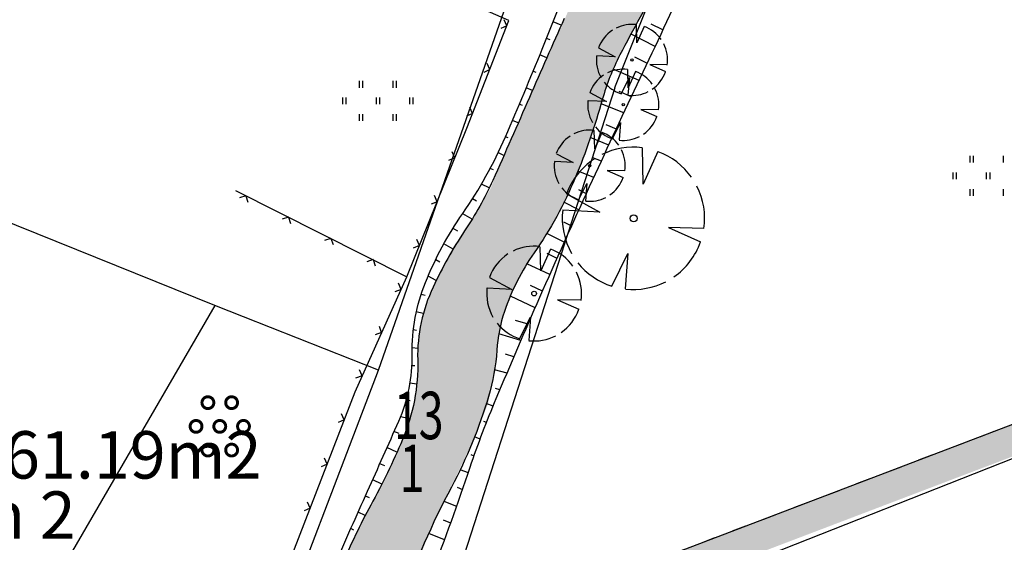
# Model space of a CAD drawing. Extents: x 4480033 to 4560359, y 5970728 to 6042347.
# Drawn here: x 4559194 to 4559236, y 6042064 to 6042086 of the extents above; entities that cross this region are included whole.
import ezdxf

# ---------------------------------------------------------------- set-up
doc = ezdxf.new("R2010")
doc.units = 0
doc.header["$MEASUREMENT"] = 0
doc.linetypes.add('DASHED1', pattern=[1, 0.3, -0.4, 0.3])
for name, color, linetype in [('B-Plan', 9, 'Continuous'), ('B_polyli', 240, 'Continuous'), ('Boeschun', 9, 'Continuous'), ('Grenzen', 9, 'Continuous'), ('Gruen', 7, 'Continuous'), ('leg-text', 9, 'Continuous'), ('MaueZaun', 39, 'Continuous'), ('Polylini', 8, 'Continuous'), ('Schrafur', 9, 'Continuous')]:
    doc.layers.add(name, color=color, linetype=linetype)
doc.styles.add('SPIRITTXTSTYLE1', font='ROMAN')

msp = doc.modelspace()

# ---------------------------------------------------------------- hatches: boundary and pattern name
at = {"layer": 'B_polyli', "linetype": 'Continuous', "ltscale": 2.5}
msp.add_hatch(color=3, dxfattribs=at).paths.add_polyline_path([(4559220.475, 6042055.471), (4559237.186, 6042034.065), (4559259.725, 6042051.534), (4559272.686, 6042035.502), (4559294.358, 6042043.393), (4559294.053, 6042044.213), (4559289.35, 6042053.979), (4559284.631, 6042063.776), (4559276.444, 6042083.33), (4559276.147, 6042084.104), (4559215.327, 6042060.932), (4559217.491, 6042060.401), (4559275.428, 6042082.471), (4559283.467, 6042063.307), (4559288.233, 6042053.44), (4559292.702, 6042044.127), (4559272.975, 6042036.948), (4559259.928, 6042053.284), (4559237.436, 6042035.854), (4559221.436, 6042056.213)], flags=0)
at = {"layer": 'Polylini', "linetype": 'Continuous', "ltscale": 0.25}
msp.add_hatch(color=21, dxfattribs=at).paths.add_polyline_path([(4559264.194, 6042187.534), (4559263.717, 6042187.205), (4559263.592, 6042186.776), (4559263.397, 6042186.166), (4559263.327, 6042185.995), (4559262.17, 6042184.065), (4559260.577, 6042182.471), (4559259.577, 6042181.549), (4559259.147, 6042181.018), (4559258.397, 6042179.823), (4559258.17, 6042179.237), (4559257.858, 6042178.393), (4559257.35, 6042176.987), (4559256.858, 6042175.565), (4559256.389, 6042174.135), (4559255.912, 6042172.721), (4559255.405, 6042171.307), (4559254.873, 6042169.893), (4559254.334, 6042168.495), (4559253.795, 6042167.104), (4559253.256, 6042165.705), (4559252.741, 6042164.284), (4559252.248, 6042162.877), (4559251.787, 6042161.44), (4559251.342, 6042160.01), (4559251.061, 6042159.065), (4559250.936, 6042158.573), (4559250.858, 6042158.104), (4559250.795, 6042157.127), (4559250.725, 6042156.127), (4559250.639, 6042155.596), (4559250.522, 6042155.151), (4559250.186, 6042154.159), (4559249.983, 6042153.69), (4559249.522, 6042152.823), (4559249.209, 6042152.33), (4559248.717, 6042151.557), (4559248.139, 6042150.518), (4559248.155, 6042150.51), (4559247.287, 6042148.604), (4559246.866, 6042147.463), (4559246.358, 6042146.049), (4559245.85, 6042144.635), (4559245.366, 6042143.213), (4559244.881, 6042141.799), (4559244.428, 6042140.362), (4559243.975, 6042138.76), (4559243.506, 6042136.948), (4559243.037, 6042135.104), (4559242.53, 6042133.284), (4559242.045, 6042131.495), (4559241.53, 6042129.768), (4559241.186, 6042128.893), (4559240.795, 6042128.19), (4559239.967, 6042126.745), (4559239.319, 6042125.565), (4559238.569, 6042124.112), (4559238.037, 6042123.041), (4559237.061, 6042120.932), (4559236.506, 6042119.784), (4559235.889, 6042118.651), (4559235.334, 6042117.862), (4559234.897, 6042117.44), (4559234.623, 6042117.315), (4559234.42, 6042117.205), (4559234.248, 6042117.041), (4559233.967, 6042116.612), (4559233.709, 6042116.159), (4559232.498, 6042114.112), (4559231.717, 6042112.83), (4559230.912, 6042111.557), (4559230.108, 6042110.291), (4559229.334, 6042109.018), (4559228.553, 6042107.737), (4559227.819, 6042106.424), (4559227.123, 6042105.104), (4559226.452, 6042103.745), (4559225.741, 6042102.424), (4559225.053, 6042101.096), (4559224.358, 6042099.768), (4559223.702, 6042098.588), (4559222.889, 6042097.151), (4559222.131, 6042095.862), (4559221.225, 6042094.409), (4559220.787, 6042093.635), (4559220.42, 6042092.83), (4559220.194, 6042092.12), (4559219.819, 6042091.221), (4559219.147, 6042089.83), (4559218.514, 6042088.471), (4559217.881, 6042087.112), (4559217.287, 6042085.729), (4559216.655, 6042084.37), (4559216.061, 6042082.995), (4559215.444, 6042081.627), (4559214.842, 6042080.26), (4559214.28, 6042078.854), (4559213.506, 6042077.573), (4559212.655, 6042076.33), (4559211.998, 6042074.987), (4559211.452, 6042073.588), (4559211.358, 6042073.205), (4559211.217, 6042072.112), (4559211.209, 6042071.643), (4559211.17, 6042070.612), (4559211.069, 6042069.924), (4559210.881, 6042069.143), (4559210.334, 6042067.745), (4559209.725, 6042066.377), (4559208.998, 6042065.065), (4559208.334, 6042063.713), (4559207.748, 6042062.338), (4559207.452, 6042061.518), (4559206.952, 6042060.057), (4559206.725, 6042059.518), (4559206.514, 6042058.963), (4559206.084, 6042058.166), (4559205.366, 6042056.846), (4559204.639, 6042055.541), (4559203.889, 6042054.237), (4559203.139, 6042052.94), (4559202.397, 6042051.635), (4559201.686, 6042050.315), (4559200.944, 6042049.01), (4559200.217, 6042047.698), (4559199.467, 6042046.401), (4559198.733, 6042045.096), (4559197.991, 6042043.791), (4559197.248, 6042042.487), (4559196.498, 6042041.19), (4559195.702, 6042039.916), (4559194.858, 6042038.674), (4559194.022, 6042037.432), (4559193.264, 6042036.135), (4559192.459, 6042034.87), (4559191.748, 6042033.549), (4559191.03, 6042032.229), (4559190.303, 6042030.909), (4559189.631, 6042029.58), (4559188.912, 6042028.26), (4559188.217, 6042026.924), (4559187.436, 6042025.651), (4559186.678, 6042024.354), (4559185.944, 6042023.041), (4559185.202, 6042021.752), (4559184.452, 6042020.44), (4559183.709, 6042019.135), (4559182.967, 6042017.838), (4559182.162, 6042016.565), (4559181.436, 6042015.252), (4559180.631, 6042013.987), (4559179.819, 6042012.729), (4559178.998, 6042011.471), (4559178.194, 6042010.205), (4559177.342, 6042008.979), (4559176.514, 6042007.729), (4559175.702, 6042006.565), (4559174.842, 6042005.315), (4559176.311, 6042002.963), (4559176.717, 6042003.534), (4559177.584, 6042004.76), (4559178.436, 6042006.002), (4559179.264, 6042007.229), (4559179.998, 6042008.526), (4559180.756, 6042009.823), (4559181.467, 6042011.143), (4559182.272, 6042012.416), (4559183.03, 6042013.713), (4559183.78, 6042015.002), (4559184.53, 6042016.299), (4559185.272, 6042017.604), (4559185.983, 6042018.924), (4559186.772, 6042020.198), (4559187.498, 6042021.51), (4559188.256, 6042022.799), (4559188.983, 6042024.12), (4559189.709, 6042025.424), (4559190.42, 6042026.745), (4559191.17, 6042028.034), (4559191.866, 6042029.354), (4559192.577, 6042030.69), (4559193.342, 6042031.987), (4559194.1, 6042033.315), (4559194.905, 6042034.58), (4559195.795, 6042035.776), (4559196.717, 6042036.955), (4559197.584, 6042038.174), (4559198.397, 6042039.432), (4559199.139, 6042040.721), (4559199.858, 6042042.034), (4559200.553, 6042043.362), (4559201.241, 6042044.682), (4559201.928, 6042046.026), (4559202.616, 6042047.346), (4559203.303, 6042048.651), (4559203.991, 6042049.963), (4559204.709, 6042051.291), (4559205.42, 6042052.62), (4559206.131, 6042053.948), (4559206.858, 6042055.276), (4559207.592, 6042056.651), (4559208.295, 6042057.541), (4559208.678, 6042057.776), (4559209.389, 6042058.135), (4559209.748, 6042058.612), (4559209.952, 6042059.12), (4559210.162, 6042060.049), (4559210.577, 6042061.541), (4559211.131, 6042062.924), (4559211.686, 6042064.307), (4559212.303, 6042065.674), (4559212.967, 6042067.018), (4559213.608, 6042068.385), (4559214.17, 6042069.776), (4559214.491, 6042071.205), (4559214.6, 6042072.745), (4559214.866, 6042073.674), (4559215.116, 6042074.315), (4559215.405, 6042074.955), (4559215.819, 6042075.682), (4559216.116, 6042076.151), (4559216.647, 6042076.971), (4559217.069, 6042077.682), (4559217.366, 6042078.284), (4559217.85, 6042079.315), (4559217.967, 6042079.596), (4559218.483, 6042081.002), (4559218.944, 6042082.432), (4559219.319, 6042083.573), (4559219.452, 6042083.893), (4559219.733, 6042084.495), (4559220.186, 6042085.385), (4559220.584, 6042086.088), (4559220.928, 6042086.698), (4559221.678, 6042087.995), (4559222.53, 6042089.479), (4559223.155, 6042090.604), (4559223.53, 6042091.323), (4559223.522, 6042091.323), (4559224.545, 6042093.26), (4559225.256, 6042094.58), (4559226.241, 6042096.471), (4559226.248, 6042096.471), (4559227.467, 6042098.799), (4559228.045, 6042099.901), (4559228.748, 6042101.229), (4559228.881, 6042101.487), (4559230.28, 6042104.174), (4559230.85, 6042105.221), (4559231.631, 6042106.549), (4559232.389, 6042107.823), (4559233.162, 6042109.127), (4559233.928, 6042110.385), (4559234.694, 6042111.651), (4559235.467, 6042112.932), (4559236.248, 6042114.205), (4559237.014, 6042115.487), (4559237.811, 6042116.776), (4559238.577, 6042118.049), (4559239.327, 6042119.338), (4559240.139, 6042120.596), (4559240.881, 6042121.893), (4559241.647, 6042123.19), (4559242.327, 6042124.518), (4559243.116, 6042125.791), (4559243.78, 6042127.135), (4559244.561, 6042128.416), (4559245.155, 6042129.791), (4559245.405, 6042130.471), (4559246.1, 6042132.58), (4559246.522, 6042134.026), (4559246.866, 6042135.455), (4559247.178, 6042136.916), (4559247.303, 6042138.424), (4559247.428, 6042139.182), (4559247.936, 6042140.916), (4559248.483, 6042142.455), (4559249.162, 6042144.213), (4559250.092, 6042146.627), (4559250.866, 6042148.455), (4559251.577, 6042149.76), (4559252.358, 6042151.026), (4559253.022, 6042152.362), (4559253.67, 6042153.924), (4559253.889, 6042154.807), (4559253.944, 6042156.588), (4559254.162, 6042157.432), (4559254.506, 6042158.104), (4559255.381, 6042159.229), (4559255.498, 6042159.37), (4559256.061, 6042161.268), (4559256.03, 6042161.276), (4559256.6, 6042163.541), (4559257.217, 6042166.385), (4559257.811, 6042169.112), (4559258.03, 6042170.362), (4559258.647, 6042174.385), (4559258.998, 6042175.573), (4559259.155, 6042175.916), (4559259.381, 6042176.221), (4559260.983, 6042178.026), (4559263.209, 6042180.393), (4559264.178, 6042181.354), (4559265.287, 6042182.393), (4559268.045, 6042184.549)], flags=0)

# ---------------------------------------------------------------- linework, layer by layer
at = {"layer": 'B-Plan', "color": 1, "linetype": 'DASHED1', "ltscale": 2}
msp.add_line((4559215.327, 6042060.932, 5.669), (4559276.123, 6042084.096, 5.669), dxfattribs=at)
at = {"layer": 'B-Plan', "color": 9, "linetype": 'Continuous', "ltscale": 2.5}
msp.add_line((4559215.327, 6042060.932, 5.669), (4559276.116, 6042084.096, 5.669), dxfattribs=at)
at = {"layer": 'Boeschun', "color": 9, "linetype": 'Continuous', "ltscale": 0.25, "elevation": 5.669}
for points in [[(4559192.178, 6042034.924, -0.012273), (4559194.53, 6042038.807, 0.011798), (4559196.983, 6042042.838, 0.000802), (4559198.131, 6042044.838, 0.000311), (4559201.092, 6042050.01, 0.001269), (4559205.045, 6042056.963, 0.014891), (4559205.35, 6042057.565, 0.013074), (4559205.78, 6042058.502, -0.002772), (4559207.709, 6042062.963, -0.002466), (4559209.092, 6042066.096, 0.002616), (4559210.412, 6042069.049, 0.107346), (4559210.975, 6042071.877, -0.100294), (4559211.537, 6042074.901, -0.055506), (4559213.108, 6042077.807, 0.049553), (4559214.905, 6042081.041, 0.00575), (4559216.459, 6042084.745, 0.006413), (4559217.772, 6042088.104, 0.010887)], [(4559221.491, 6042087.659, 0.014109), (4559219.733, 6042084.495, 0.050199), (4559218.991, 6042082.612, -0.02906), (4559217.85, 6042079.315, -0.053723), (4559216.116, 6042076.151, 0.070024), (4559214.866, 6042073.674, 0.06525), (4559214.545, 6042072.041, -0.055026), (4559214.194, 6042070.088, -0.050527), (4559212.631, 6042066.268, 0.039687), (4559210.537, 6042061.448, 0.040481), (4559210.084, 6042059.643, -0.069899), (4559209.748, 6042058.612, -0.208867), (4559208.873, 6042057.846, 0.187821), (4559207.866, 6042057.057, 0.007341), (4559206.858, 6042055.276, 0.002862), (4559204.366, 6042050.666, 0.003664), (4559200.905, 6042044.041, -0.007049), (4559199.077, 6042040.612, -0.04153), (4559196.373, 6042036.534, 0.038741), (4559193.452, 6042032.182, 0.005783)], [(4559194.733, 6042033.682, 0.021923), (4559197.694, 6042037.823, 0.008065), (4559200.162, 6042041.76, 0.006864), (4559202.936, 6042046.479, 0.04517), (4559204.647, 6042050.245, -0.048436), (4559206.264, 6042053.752, -0.084432), (4559208.147, 6042055.987, 0.098262), (4559209.717, 6042057.963, 0.013292), (4559210.78, 6042060.182, 0.012607), (4559211.787, 6042062.58, 0.012033), (4559213.42, 6042067.104, -0.018645), (4559214.522, 6042070.01, -0.004271), (4559216.358, 6042074.276, -0.003886), (4559218.452, 6042078.94, -0.002853), (4559220.467, 6042083.252, 0.002887), (4559222.452, 6042087.502, 0.012547)], [(4559217.389, 6042086.034, 0.003413), (4559215.92, 6042082.705, -0.003245), (4559214.373, 6042079.205, -0.041562), (4559213.186, 6042077.073, 0.037437), (4559211.858, 6042074.705, 0.116425), (4559211.209, 6042071.643, -0.106452), (4559210.569, 6042068.276, -0.025209), (4559209.233, 6042065.51, 0.02743), (4559208.014, 6042062.963, 0.020286), (4559206.952, 6042060.057, -0.045102), (4559206.412, 6042058.776, -0.004994), (4559205.483, 6042057.065, -0.001178), (4559201.452, 6042049.901, -0.000283), (4559198.405, 6042044.534, -0.000808), (4559197.342, 6042042.651, -0.019762), (4559194.764, 6042038.549, 0.020364), (4559192.287, 6042034.565, 0.008834), (4559190.506, 6042031.291, -0.006565), (4559188.123, 6042026.877, -0.002839), (4559187.655, 6042026.034, -0.000278), (4559182.756, 6042017.463, -0.012314), (4559180.858, 6042014.33, -0.009513), (4559174.842, 6042005.315), (4559174.842, 6042005.315)]]:
    msp.add_lwpolyline(points, format="xyb", dxfattribs=at)
at = {"layer": 'Grenzen', "color": 9, "linetype": 'Continuous'}
for p, q in [((4559219.522, 6042083.127, -51069.839), (4559222.342, 6042090.229, -51069.839)), ((4559209.553, 6042071.205, -51069.839), (4559215.077, 6042087.01, -51069.839)), ((4559211.319, 6042057.635, -51069.839), (4559219.53, 6042083.127, -51069.839)), ((4559213.694, 6042058.565, -51069.839), (4559276.444, 6042083.33, -51069.839)), ((4559202.655, 6042073.924, -51069.839), (4559185.077, 6042081.034, -51069.839))]:
    msp.add_line(p, q, dxfattribs=at)
at = {"layer": 'Grenzen', "color": 9, "linetype": 'Continuous', "elevation": -51069.839}
msp.add_lwpolyline([(4559172.975, 6042000.143), (4559173.733, 6042003.893), (4559173.092, 6042008.705), (4559174.991, 6042012.229), (4559179.67, 6042017.643), (4559183.928, 6042023.815), (4559186.842, 6042025.752), (4559192.155, 6042033.19), (4559198.444, 6042045.034), (4559203.686, 6042053.729), (4559204.623, 6042058.268), (4559209.553, 6042071.205), (4559203.873, 6042073.455), (4559202.655, 6042073.924), (4559192.928, 6042057.182), (4559180.147, 6042035.385), (4559176.256, 6042028.807), (4559167.178, 6042013.362)], dxfattribs=at)
at = {"layer": 'Gruen', "color": 3, "linetype": 'Continuous', "ltscale": 0.25}
for p, q in [((4559220.452, 6042085.01, 5.669), (4559220.436, 6042085.768, 5.669)), ((4559220.756, 6042085.69, 5.669), (4559220.452, 6042085.01, 5.669)), ((4559218.834, 6042084.799, 5.669), (4559219.537, 6042084.416, 5.669)), ((4559219.537, 6042084.416, 5.669), (4559218.756, 6042084.455, 5.669)), ((4559220.991, 6042084.096, 5.669), (4559221.655, 6042083.791, 5.669)), ((4559221.733, 6042084.073, 5.669), (4559220.991, 6042084.096, 5.669)), ((4559219.787, 6042082.854, 5.669), (4559220.131, 6042083.541, 5.669)), ((4559220.084, 6042083.112, 5.669), (4559220.069, 6042083.877, 5.669)), ((4559220.131, 6042083.541, 5.669), (4559220.069, 6042082.799, 5.669)), ((4559220.389, 6042083.799, 5.669), (4559220.084, 6042083.112, 5.669)), ((4559208.748, 6042083.401, 5.669), (4559208.748, 6042083.112, 5.669)), ((4559208.889, 6042083.401, 5.669), (4559208.889, 6042083.112, 5.669)), ((4559210.155, 6042083.401, 5.669), (4559210.155, 6042083.112, 5.669)), ((4559210.295, 6042083.401, 5.669), (4559210.295, 6042083.112, 5.669)), ((4559208.045, 6042082.698, 5.669), (4559208.045, 6042082.416, 5.669)), ((4559208.186, 6042082.698, 5.669), (4559208.186, 6042082.416, 5.669)), ((4559209.452, 6042082.698, 5.669), (4559209.452, 6042082.416, 5.669)), ((4559209.592, 6042082.698, 5.669), (4559209.592, 6042082.416, 5.669)), ((4559210.858, 6042082.698, 5.669), (4559210.858, 6042082.416, 5.669)), ((4559210.998, 6042082.698, 5.669), (4559210.998, 6042082.416, 5.669)), ((4559218.467, 6042082.909, 5.669), (4559219.17, 6042082.526, 5.669)), ((4559219.17, 6042082.526, 5.669), (4559218.389, 6042082.565, 5.669)), ((4559208.748, 6042081.995, 5.669), (4559208.748, 6042081.713, 5.669)), ((4559208.889, 6042081.995, 5.669), (4559208.889, 6042081.713, 5.669)), ((4559210.155, 6042081.995, 5.669), (4559210.155, 6042081.713, 5.669)), ((4559210.295, 6042081.995, 5.669), (4559210.295, 6042081.713, 5.669)), ((4559220.616, 6042082.198, 5.669), (4559221.287, 6042081.893, 5.669)), ((4559221.358, 6042082.182, 5.669), (4559220.616, 6042082.198, 5.669)), ((4559219.42, 6042080.963, 5.669), (4559219.764, 6042081.651, 5.669)), ((4559219.764, 6042081.651, 5.669), (4559219.702, 6042080.909, 5.669)), ((4559218.67, 6042080.541, 5.669), (4559218.647, 6042081.307, 5.669)), ((4559218.975, 6042081.229, 5.669), (4559218.67, 6042080.541, 5.669)), ((4559220.717, 6042079.049, 5.669), (4559220.686, 6042080.573, 5.669)), ((4559217.053, 6042080.33, 5.669), (4559217.756, 6042079.955, 5.669)), ((4559221.327, 6042080.424, 5.669), (4559220.717, 6042079.049, 5.669)), ((4559234.483, 6042080.245, 5.669), (4559234.483, 6042079.955, 5.669)), ((4559234.623, 6042080.245, 5.669), (4559234.623, 6042079.955, 5.669)), ((4559235.881, 6042080.245, 5.669), (4559235.881, 6042079.955, 5.669)), ((4559217.756, 6042079.955, 5.669), (4559216.975, 6042079.995, 5.669)), ((4559219.202, 6042079.627, 5.669), (4559219.866, 6042079.323, 5.669)), ((4559219.944, 6042079.612, 5.669), (4559219.202, 6042079.627, 5.669)), ((4559233.772, 6042079.541, 5.669), (4559233.772, 6042079.252, 5.669)), ((4559233.912, 6042079.541, 5.669), (4559233.912, 6042079.252, 5.669)), ((4559235.178, 6042079.541, 5.669), (4559235.178, 6042079.252, 5.669)), ((4559235.319, 6042079.541, 5.669), (4559235.319, 6042079.252, 5.669)), ((4559218.006, 6042078.393, 5.669), (4559218.342, 6042079.073, 5.669)), ((4559218.342, 6042079.073, 5.669), (4559218.287, 6042078.33, 5.669)), ((4559217.483, 6042078.635, 5.669), (4559218.889, 6042077.87, 5.669)), ((4559234.483, 6042078.838, 5.669), (4559234.483, 6042078.557, 5.669)), ((4559234.623, 6042078.838, 5.669), (4559234.623, 6042078.557, 5.669)), ((4559235.881, 6042078.838, 5.669), (4559235.881, 6042078.557, 5.669)), ((4559218.889, 6042077.87, 5.669), (4559217.327, 6042077.948, 5.669)), ((4559221.787, 6042077.221, 5.669), (4559223.123, 6042076.612, 5.669)), ((4559223.272, 6042077.182, 5.669), (4559221.787, 6042077.221, 5.669)), ((4559216.397, 6042075.393, 5.669), (4559216.373, 6042076.409, 5.669)), ((4559216.803, 6042076.307, 5.669), (4559216.397, 6042075.393, 5.669)), ((4559219.389, 6042074.745, 5.669), (4559220.069, 6042076.12, 5.669)), ((4559220.069, 6042076.12, 5.669), (4559219.959, 6042074.635, 5.669)), ((4559214.241, 6042075.112, 5.669), (4559215.178, 6042074.604, 5.669)), ((4559215.178, 6042074.604, 5.669), (4559214.139, 6042074.659, 5.669)), ((4559217.108, 6042074.174, 5.669), (4559217.998, 6042073.768, 5.669)), ((4559218.1, 6042074.151, 5.669), (4559217.108, 6042074.174, 5.669)), ((4559215.506, 6042072.526, 5.669), (4559215.967, 6042073.44, 5.669)), ((4559215.967, 6042073.44, 5.669), (4559215.889, 6042072.448, 5.669))]:
    msp.add_line(p, q, dxfattribs=at)
at = {"layer": 'Gruen', "color": 3, "linetype": 'Continuous', "ltscale": 0.25, "const_width": 0.5, "elevation": 5.669}
for points in [[(4559202.303, 6042069.83, 1), (4559202.428, 6042069.83, 1), (4559202.303, 6042069.83)], [(4559203.303, 6042069.83, 1), (4559203.428, 6042069.83, 1), (4559203.303, 6042069.83)], [(4559201.803, 6042068.83, 1), (4559201.928, 6042068.83, 1), (4559201.803, 6042068.83)], [(4559202.803, 6042068.83, 1), (4559202.928, 6042068.83, 1), (4559202.803, 6042068.83)], [(4559203.803, 6042068.83, 1), (4559203.928, 6042068.83, 1), (4559203.803, 6042068.83)], [(4559202.303, 6042067.83, 1), (4559202.428, 6042067.83, 1), (4559202.303, 6042067.83)], [(4559203.303, 6042067.83, 1), (4559203.428, 6042067.83, 1), (4559203.303, 6042067.83)]]:
    msp.add_lwpolyline(points, format="xyb", close=True, dxfattribs=at)
at = {"layer": 'Gruen', "color": 3, "linetype": 'Continuous', "ltscale": 0.25}
for centre, radius in [((4559220.241, 6042084.284, 5.669), 0.05), ((4559219.873, 6042082.393, 5.669), 0.05), ((4559218.459, 6042079.823, 5.669), 0.05), ((4559220.311, 6042077.604, 5.669), 0.15), ((4559216.116, 6042074.432, 5.669), 0.1)]:
    msp.add_circle(centre, radius, dxfattribs=at)
for centre, radius, start, end in [((4559220.241, 6042084.284, 5.669), 1.5, 83.009, 116.244), ((4559220.241, 6042084.284, 5.669), 1.5, 35.2338, 69.5614), ((4559220.241, 6042084.284, 5.669), 1.5, 123.4747, 160.1479), ((4559220.241, 6042084.284, 5.669), 1.5, 351.6993, 386.8127), ((4559220.241, 6042084.284, 5.669), 1.5, 173.194, 209.7602), ((4559219.873, 6042082.393, 5.669), 1.5, 83.009, 116.244), ((4559219.873, 6042082.393, 5.669), 1.5, 123.4747, 160.1479), ((4559219.873, 6042082.393, 5.669), 1.5, 35.2338, 69.5614), ((4559220.241, 6042084.284, 5.669), 1.5, 304.647, 340.5749), ((4559220.241, 6042084.284, 5.669), 1.5, 218.5911, 252.3406), ((4559219.873, 6042082.393, 5.669), 1.5, 351.6993, 386.8127), ((4559220.241, 6042084.284, 5.669), 1.5, 263.68, 297.0357), ((4559219.873, 6042082.393, 5.669), 1.5, 173.194, 209.7602), ((4559219.873, 6042082.393, 5.669), 1.5, 304.647, 340.5749), ((4559219.873, 6042082.393, 5.669), 1.5, 218.5911, 252.3406), ((4559218.459, 6042079.823, 5.669), 1.5, 123.4747, 160.1479), ((4559218.459, 6042079.823, 5.669), 1.5, 83.009, 116.244), ((4559218.459, 6042079.823, 5.669), 1.5, 35.2338, 69.5614), ((4559219.873, 6042082.393, 5.669), 1.5, 263.68, 297.0357), ((4559220.303, 6042077.604, 5.669), 3, 83.009, 116.244), ((4559218.459, 6042079.823, 5.669), 1.5, 351.6993, 386.8127), ((4559220.303, 6042077.604, 5.669), 3, 35.2338, 69.5614), ((4559218.459, 6042079.823, 5.669), 1.5, 173.194, 209.7602), ((4559220.303, 6042077.604, 5.669), 3, 123.4747, 160.1479), ((4559218.459, 6042079.823, 5.669), 1.5, 304.647, 340.5749), ((4559220.303, 6042077.604, 5.669), 3, 351.6993, 386.8127), ((4559218.459, 6042079.823, 5.669), 1.5, 218.5911, 252.3406), ((4559218.459, 6042079.823, 5.669), 1.5, 263.68, 297.0357), ((4559220.303, 6042077.604, 5.669), 3, 173.194, 209.7602), ((4559216.116, 6042074.432, 5.669), 2, 83.009, 116.244), ((4559220.303, 6042077.604, 5.669), 3, 304.647, 340.5749), ((4559216.116, 6042074.432, 5.669), 2, 123.4747, 160.1479), ((4559216.116, 6042074.432, 5.669), 2, 35.2338, 69.5614), ((4559220.303, 6042077.604, 5.669), 3, 218.5911, 252.3406), ((4559216.116, 6042074.432, 5.669), 2, 351.6993, 386.8127), ((4559220.303, 6042077.604, 5.669), 3, 263.68, 297.0357), ((4559216.116, 6042074.432, 5.669), 2, 173.194, 209.7602), ((4559216.116, 6042074.432, 5.669), 2, 304.647, 340.5749), ((4559216.116, 6042074.432, 5.669), 2, 218.5911, 252.3406), ((4559216.116, 6042074.432, 5.669), 2, 263.68, 297.0357)]:
    msp.add_arc(centre, radius, start, end, dxfattribs=at)
at = {"layer": 'MaueZaun', "color": 8, "linetype": 'Continuous', "ltscale": 0.25}
for p, q in [((4559214.967, 6042085.721, 5.669), (4559214.85, 6042085.971, 5.669)), ((4559214.967, 6042085.721, 5.669), (4559214.709, 6042085.604, 5.669)), ((4559214.256, 6042083.885, 5.669), (4559214.139, 6042084.135, 5.669)), ((4559214.256, 6042083.885, 5.669), (4559213.998, 6042083.76, 5.669)), ((4559213.522, 6042082.026, 5.669), (4559213.412, 6042082.276, 5.669)), ((4559213.522, 6042082.026, 5.669), (4559213.272, 6042081.909, 5.669)), ((4559212.772, 6042080.159, 5.669), (4559212.514, 6042080.049, 5.669)), ((4559212.772, 6042080.159, 5.669), (4559212.662, 6042080.416, 5.669)), ((4559203.522, 6042078.776, 5.669), (4559210.748, 6042075.143, 5.669)), ((4559203.959, 6042078.557, 5.669), (4559203.694, 6042078.463, 5.669)), ((4559203.959, 6042078.557, 5.669), (4559204.053, 6042078.291, 5.669)), ((4559212.03, 6042078.307, 5.669), (4559211.92, 6042078.565, 5.669)), ((4559212.03, 6042078.307, 5.669), (4559211.772, 6042078.198, 5.669)), ((4559205.756, 6042077.659, 5.669), (4559205.491, 6042077.573, 5.669)), ((4559205.756, 6042077.659, 5.669), (4559205.842, 6042077.393, 5.669)), ((4559207.545, 6042076.76, 5.669), (4559207.28, 6042076.674, 5.669)), ((4559207.545, 6042076.76, 5.669), (4559207.639, 6042076.495, 5.669)), ((4559211.287, 6042076.455, 5.669), (4559211.022, 6042076.346, 5.669)), ((4559211.287, 6042076.455, 5.669), (4559211.178, 6042076.713, 5.669)), ((4559209.327, 6042075.862, 5.669), (4559209.061, 6042075.776, 5.669)), ((4559209.327, 6042075.862, 5.669), (4559209.412, 6042075.596, 5.669)), ((4559210.506, 6042074.604, 5.669), (4559210.405, 6042074.87, 5.669)), ((4559210.506, 6042074.604, 5.669), (4559210.241, 6042074.502, 5.669)), ((4559209.686, 6042072.784, 5.669), (4559209.42, 6042072.69, 5.669)), ((4559209.686, 6042072.784, 5.669), (4559209.592, 6042073.041, 5.669)), ((4559208.866, 6042070.963, 5.669), (4559208.756, 6042071.221, 5.669)), ((4559208.866, 6042070.963, 5.669), (4559208.592, 6042070.862, 5.669)), ((4559208.108, 6042069.104, 5.669), (4559207.998, 6042069.362, 5.669)), ((4559208.108, 6042069.104, 5.669), (4559207.858, 6042068.995, 5.669)), ((4559207.389, 6042067.237, 5.669), (4559207.28, 6042067.495, 5.669)), ((4559207.389, 6042067.237, 5.669), (4559207.139, 6042067.12, 5.669)), ((4559206.67, 6042065.377, 5.669), (4559206.569, 6042065.635, 5.669)), ((4559206.67, 6042065.377, 5.669), (4559206.42, 6042065.268, 5.669))]:
    msp.add_line(p, q, dxfattribs=at)
at = {"layer": 'MaueZaun', "color": 8, "linetype": 'Continuous', "ltscale": 0.25, "elevation": 5.669}
msp.add_lwpolyline([(4559205.78, 6042063.041), (4559208.569, 6042070.291), (4559210.748, 6042075.143), (4559213.28, 6042081.409), (4559215.053, 6042085.948), (4559209.217, 6042088.502)], dxfattribs=at)
at = {"layer": 'Schrafur', "color": 9, "linetype": 'Continuous', "ltscale": 0.25}
for p, q in [((4559217.256, 6042085.745, 5.669), (4559216.92, 6042085.893, 5.669)), ((4559221.545, 6042085.549, 5.669), (4559221.053, 6042085.791, 5.669)), ((4559216.795, 6042085.127, 5.669), (4559216.639, 6042085.19, 5.669)), ((4559221.225, 6042084.854, 5.669), (4559220.202, 6042085.377, 5.669)), ((4559216.647, 6042084.377, 5.669), (4559216.358, 6042084.502, 5.669)), ((4559220.889, 6042084.135, 5.669), (4559220.358, 6042084.401, 5.669)), ((4559220.545, 6042083.416, 5.669), (4559219.452, 6042083.893, 5.669)), ((4559216.209, 6042083.752, 5.669), (4559216.069, 6042083.807, 5.669)), ((4559216.045, 6042083.002, 5.669), (4559215.787, 6042083.112, 5.669)), ((4559220.217, 6042082.729, 5.669), (4559219.702, 6042082.948, 5.669)), ((4559215.623, 6042082.37, 5.669), (4559215.491, 6042082.424, 5.669)), ((4559219.905, 6042082.049, 5.669), (4559218.944, 6042082.432, 5.669)), ((4559215.444, 6042081.627, 5.669), (4559215.202, 6042081.729, 5.669)), ((4559219.584, 6042081.37, 5.669), (4559219.155, 6042081.541, 5.669)), ((4559215.022, 6042080.995, 5.669), (4559214.912, 6042081.041, 5.669)), ((4559219.264, 6042080.69, 5.669), (4559218.483, 6042081.01, 5.669)), ((4559214.842, 6042080.26, 5.669), (4559214.608, 6042080.37, 5.669)), ((4559218.952, 6042080.01, 5.669), (4559218.592, 6042080.151, 5.669)), ((4559214.405, 6042079.643, 5.669), (4559214.264, 6042079.705, 5.669)), ((4559218.639, 6042079.323, 5.669), (4559217.967, 6042079.596, 5.669)), ((4559214.225, 6042078.885, 5.669), (4559213.897, 6042079.049, 5.669)), ((4559218.327, 6042078.643, 5.669), (4559218.006, 6042078.807, 5.669)), ((4559213.694, 6042078.323, 5.669), (4559213.522, 6042078.424, 5.669)), ((4559218.006, 6042077.963, 5.669), (4559217.373, 6042078.284, 5.669)), ((4559213.506, 6042077.573, 5.669), (4559213.108, 6042077.799, 5.669)), ((4559217.702, 6042077.276, 5.669), (4559217.366, 6042077.448, 5.669)), ((4559212.897, 6042077.065, 5.669), (4559212.702, 6042077.182, 5.669)), ((4559217.389, 6042076.596, 5.669), (4559216.647, 6042076.971, 5.669)), ((4559212.702, 6042076.307, 5.669), (4559212.311, 6042076.526, 5.669)), ((4559217.084, 6042075.916, 5.669), (4559216.662, 6042076.127, 5.669)), ((4559212.147, 6042075.752, 5.669), (4559211.967, 6042075.854, 5.669)), ((4559216.78, 6042075.229, 5.669), (4559215.811, 6042075.682, 5.669)), ((4559211.991, 6042074.987, 5.669), (4559211.647, 6042075.166, 5.669)), ((4559216.475, 6042074.534, 5.669), (4559215.959, 6042074.776, 5.669)), ((4559211.522, 6042074.354, 5.669), (4559211.358, 6042074.393, 5.669)), ((4559216.162, 6042073.823, 5.669), (4559215.116, 6042074.315, 5.669)), ((4559211.444, 6042073.588, 5.669), (4559211.147, 6042073.659, 5.669)), ((4559215.866, 6042073.135, 5.669), (4559215.327, 6042073.299, 5.669)), ((4559211.155, 6042072.877, 5.669), (4559211.022, 6042072.901, 5.669)), ((4559215.561, 6042072.448, 5.669), (4559214.623, 6042072.737, 5.669)), ((4559211.217, 6042072.112, 5.669), (4559210.975, 6042072.143, 5.669)), ((4559215.264, 6042071.76, 5.669), (4559214.905, 6042071.87, 5.669)), ((4559211.084, 6042071.377, 5.669), (4559210.959, 6042071.385, 5.669)), ((4559214.975, 6042071.073, 5.669), (4559214.444, 6042071.221, 5.669)), ((4559211.17, 6042070.612, 5.669), (4559210.881, 6042070.659, 5.669)), ((4559214.678, 6042070.377, 5.669), (4559214.491, 6042070.432, 5.669)), ((4559210.889, 6042069.909, 5.669), (4559210.717, 6042069.94, 5.669)), ((4559214.389, 6042069.682, 5.669), (4559214.1, 6042069.799, 5.669)), ((4559210.881, 6042069.143, 5.669), (4559210.483, 6042069.237, 5.669)), ((4559214.108, 6042068.995, 5.669), (4559213.991, 6042069.034, 5.669)), ((4559210.428, 6042068.526, 5.669), (4559210.209, 6042068.612, 5.669)), ((4559213.842, 6042068.291, 5.669), (4559213.608, 6042068.385, 5.669)), ((4559210.334, 6042067.745, 5.669), (4559209.912, 6042067.94, 5.669)), ((4559213.592, 6042067.58, 5.669), (4559213.459, 6042067.635, 5.669)), ((4559209.819, 6042067.159, 5.669), (4559209.616, 6042067.252, 5.669)), ((4559213.35, 6042066.87, 5.669), (4559213.006, 6042067.002, 5.669)), ((4559209.694, 6042066.393, 5.669), (4559209.311, 6042066.573, 5.669)), ((4559213.108, 6042066.159, 5.669), (4559212.881, 6042066.245, 5.669)), ((4559209.178, 6042065.815, 5.669), (4559209.006, 6042065.893, 5.669)), ((4559212.858, 6042065.455, 5.669), (4559212.319, 6042065.666, 5.669)), ((4559208.998, 6042065.065, 5.669), (4559208.702, 6042065.205, 5.669)), ((4559212.608, 6042064.752, 5.669), (4559212.303, 6042064.87, 5.669)), ((4559208.522, 6042064.455, 5.669), (4559208.389, 6042064.526, 5.669)), ((4559212.342, 6042064.049, 5.669), (4559211.678, 6042064.315, 5.669))]:
    msp.add_line(p, q, dxfattribs=at)

# ---------------------------------------------------------------- texts
at = {"layer": 'Grenzen', "color": 8, "linetype": 'Continuous', "ltscale": 0.25, "style": 'SPIRITTXTSTYLE1', "width": 0.689655}
for tag, p in [('13', (4559210.209, 6042068.291, 5.669)), ('1', (4559210.452, 6042066.057, 5.669))]:
    msp.add_attdef(tag, p, '', height=2, dxfattribs=at)
at = {"layer": 'leg-text', "color": 9, "linetype": 'Continuous', "ltscale": 5, "style": 'SPIRITTXTSTYLE1'}
for s, p in [('Fläche B, F=61.19m2', (4559178.6, 6042066.627, 5.669)), ('Maßnahmen 2', (4559178.6, 6042064.088, 5.669))]:
    msp.add_text(s, height=2, dxfattribs=at).set_placement(p)

doc.saveas('drawing.dxf')
